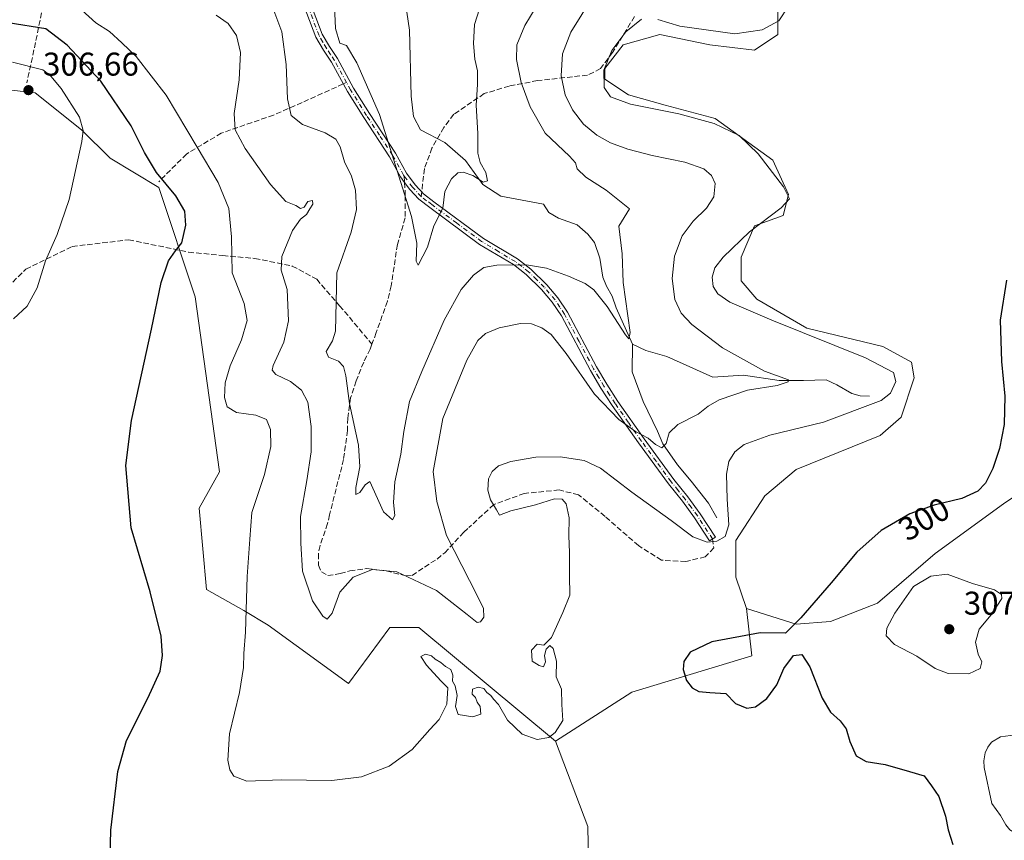
# Model space of a CAD drawing. Units: metres. Extents: x 625911 to 629403, y 4650904 to 4653280.
# Drawn here: x 627802 to 628102, y 4652871 to 4653120 of the extents above; entities that cross this region are included whole.
import ezdxf
from ezdxf.enums import TextEntityAlignment as Align

# ---------------------------------------------------------------- set-up
doc = ezdxf.new("R2010")
doc.units = ezdxf.units.M
doc.header["$MEASUREMENT"] = 0
doc.linetypes.add('DGN Style 3', pattern=[2.307223458686699, 1.648016756204785, -0.6592067024819142])
doc.linetypes.add('DGN Style 4', pattern=[2.6384748266838614, 1.318413404963828, -0.6592067024819142, 0.001648016756204785, -0.6592067024819142])
for name, color, linetype, lineweight in [('Camino Cxs', 7, 'Continuous', 0), ('Camino eje', 30, 'DGN Style 4', 13), ('Corriente natural lineal', 142, 'Continuous', 13), ('Cultivos herbáceos CxS', 92, 'Continuous', 0), ('Cultivos leñosos CxS', 92, 'Continuous', 0), ('Curva de nivel maestra', 30, 'Continuous', 30), ('Curva de nivel normal', 30, 'Continuous', 0), ('Estanque Cxs', 5, 'Continuous', 0), ('Matorral CxS', 135, 'Continuous', 0), ('Punto de cota en terreno', 7, 'Continuous', 0), ('Rótulo de curva de nivel directora', 7, 'Continuous', 0), ('Rótulo de punto de cota en terreno', 7, 'Continuous', 0), ('Senda', 7, 'DGN Style 3', 0), ('Senda no paivmentada conexión', 7, 'DGN Style 3', 0), ('Suelo desnudo CxS', 253, 'Continuous', 0)]:
    doc.layers.add(name, color=color, linetype=linetype, lineweight=lineweight)
doc.styles.add('Style-Arial', font='txt')

# ---------------------------------------------------------------- blocks, each defined once
blk = doc.blocks.new('*U11')
at = {"layer": 'Cultivos herbáceos CxS', "color": 92, "linetype": 'Continuous', "lineweight": 0}
blk.add_polyline3d([(628120.5761000002, 4652985.9473, 304.2679999999964), (628101.4480999997, 4652973.1895, 300.9398999999976), (628080.7253000002, 4652958.0393, 302.8237999999984), (628063.1913000002, 4652942.8893, 302.8408000000054), (628048.8453000003, 4652937.3081, 300.8058000000019), (628038.4833000004, 4652936.511299999, 299.7453999999998), (628023.3403000003, 4652941.2959, 298.2642000000051), (628020.1523000002, 4652950.864700001, 296.5976999999984), (628020.1523000002, 4652962.028100001, 295.3208000000013), (628028.9193000002, 4652975.5847, 296.5166000000027), (628038.4830999998, 4652983.558300001, 296.6594999999944), (628063.9880999997, 4652993.9233, 296.7525000000023), (628070.3640999999, 4652999.504699999, 296.2485000000015), (628074.3492999999, 4653011.4663, 296.1059999999998), (628073.5521000001, 4653016.2499, 296.6107000000048), (628064.7851, 4653021.035499999, 296.459799999997), (628041.6721000001, 4653026.6183, 295.8617999999988), (628026.5280999999, 4653035.3893, 295.8919000000024), (628021.7461000001, 4653040.9715, 295.8521999999939), (628021.7461000001, 4653048.1483, 295.4419999999955), (628025.7311000006, 4653057.7169, 294.3567000000039), (628034.4981000006, 4653060.906500001, 295.1150999999954), (628036.0919000005, 4653067.285300001, 295.0249999999942), (628031.3101000005, 4653077.6523, 295.4680999999982), (628013.7758999999, 4653090.411699999, 295.3209000000061), (627998.6331000002, 4653094.3991, 295.3706999999995), (627987.4741000002, 4653097.588300001, 295.5181000000011), (627980.3010999998, 4653102.373500001, 294.6848999999929), (627980.3010999998, 4653105.563300001, 294.4873999999982), (627985.8800999997, 4653112.7401, 295.0434999999998), (627997.0389, 4653115.9287, 295.4241999999941), (628012.1821, 4653112.7393, 295.4918000000035), (628025.7311000006, 4653111.1437, 295.7553999999946), (628032.9039000003, 4653115.9275, 295.266300000003), (628032.9039000003, 4653123.902100001, 293.4355000000069)], dxfattribs=at)
blk = doc.blocks.new('5PATER')
at = {"layer": 'Cultivos leñosos CxS', "linetype": 'Continuous', "lineweight": 0}
h = blk.add_hatch(color=51, dxfattribs=at)
edge = h.paths.add_edge_path()
edge.add_ellipse((0, 0), major_axis=(-0.1095731443231308, -0.1110710700762829), ratio=0.9994222409660322, start_angle=0, end_angle=360)

msp = doc.modelspace()

# ---------------------------------------------------------------- linework, layer by layer
at = {"layer": 'Camino Cxs', "color": 7, "linetype": 'Continuous', "lineweight": 0}
msp.add_polyline3d([(627889.6601, 4653128.4001, 282.4229999999953), (627894.3400999998, 4653116.0701, 281.2869000000064), (627896.5000999998, 4653112.3101, 280.9119000000064), (627899.0000999998, 4653108.5801, 280.7189999999973), (627903.8300999999, 4653099.620100001, 280.7820000000065), (627908.7301000003, 4653091.870100001, 280.7445000000007), (627916.5900999998, 4653079.800100001, 279.928899999999), (627919.9700999996, 4653073.7601, 279.735400000005), (627922.6001000004, 4653070.1601, 279.4281000000047), (627925.1501000002, 4653067.420100001, 279.5350999999937), (627928.2901, 4653065.030099999, 279.7035999999935), (627943.4001000002, 4653053.870100001, 282.386599999998), (627953.6700999998, 4653047.710100001, 284.5048999999999), (627957.8000999996, 4653044.540100001, 285.2942000000039), (627962.6201, 4653039.7601, 286.2087999999931), (627966.0100999996, 4653035.8201, 286.8393000000069), (627968.8901000004, 4653031.440099999, 287.4459000000061), (627977.7801000001, 4653014.780099999, 288.501099999994), (627980.9101, 4653009.5001, 288.6699999999983), (627984.2500999998, 4653004.280099999, 289.0060999999987), (627992.2401000002, 4652992.9101, 290.1021999999939), (628001.2901, 4652980.540100001, 292.0191999999952), (628005.5401, 4652975.2401, 292.9035000000004), (628009.2901, 4652970.140100001, 293.7526000000071), (628013.8901000004, 4652963.050100001, 294.8785000000062), (628012.0900999998, 4652961.880100001, 294.9625999999989), (628007.5201000003, 4652968.920100001, 293.8891000000003), (628003.8400999998, 4652973.940099999, 293.209600000002), (627999.5900999998, 4652979.2301, 292.4507000000012), (627990.4901000002, 4652991.6601, 290.6695000000037), (627982.4700999996, 4653003.0801, 289.4912999999942), (627979.0900999998, 4653008.370100001, 289.2026000000042), (627975.9101, 4653013.720100001, 289.0464000000065), (627967.0500999996, 4653030.340100001, 288.0160999999935), (627964.3000999996, 4653034.520099999, 287.4412000000011), (627961.0500999996, 4653038.300100001, 286.7856000000029), (627956.3800999997, 4653042.920100001, 285.7899000000034), (627952.4600999998, 4653045.940099999, 285.0751000000019), (627942.2001, 4653052.0801, 282.5475000000006), (627927.0000999998, 4653063.3201, 279.6447999999946), (627923.7001, 4653065.8201, 279.584600000002), (627920.9401000004, 4653068.790100001, 279.778999999995), (627919.3901000004, 4653070.9101, 279.9801000000007), (627918.1601, 4653072.600099999, 280.0923999999941), (627914.7500999998, 4653078.690099999, 280.4541000000027), (627906.9301000005, 4653090.710100001, 281.344299999997), (627901.9801000003, 4653098.540100001, 281.210699999996), (627897.1601, 4653107.470100001, 281.0924999999988), (627894.6801000005, 4653111.1801, 281.4670000000042), (627892.3901000004, 4653115.1501, 281.8524999999936), (627887.7200999996, 4653127.450099999, 282.8375999999989)], dxfattribs=at)
msp.add_polyline3d([(627889.6601, 4653128.4001, 282.4229999999953), (627894.3400999998, 4653116.0701, 281.2869000000064), (627896.5000999998, 4653112.3101, 280.9119000000064), (627899.0000999998, 4653108.5801, 280.7189999999973), (627903.8300999999, 4653099.620100001, 280.7820000000065), (627908.7301000003, 4653091.870100001, 280.7445000000007), (627916.5900999998, 4653079.800100001, 279.928899999999), (627919.9700999996, 4653073.7601, 279.735400000005), (627922.6001000004, 4653070.1601, 279.4281000000047), (627925.1501000002, 4653067.420100001, 279.5350999999937), (627928.2901, 4653065.030099999, 279.7035999999935), (627943.4001000002, 4653053.870100001, 282.386599999998), (627953.6700999998, 4653047.710100001, 284.5048999999999), (627957.8000999996, 4653044.540100001, 285.2942000000039), (627962.6201, 4653039.7601, 286.2087999999931), (627966.0100999996, 4653035.8201, 286.8393000000069), (627968.8901000004, 4653031.440099999, 287.4459000000061), (627977.7801000001, 4653014.780099999, 288.501099999994), (627980.9101, 4653009.5001, 288.6699999999983), (627984.2500999998, 4653004.280099999, 289.0060999999987), (627992.2401000002, 4652992.9101, 290.1021999999939), (628001.2901, 4652980.540100001, 292.0191999999952), (628005.5401, 4652975.2401, 292.9035000000004), (628009.2901, 4652970.140100001, 293.7526000000071), (628013.8901000004, 4652963.050100001, 294.8785000000062), (628012.0900999998, 4652961.880100001, 294.9625999999989), (628007.5201000003, 4652968.920100001, 293.8891000000003), (628003.8400999998, 4652973.940099999, 293.209600000002), (627999.5900999998, 4652979.2301, 292.4507000000012), (627990.4901000002, 4652991.6601, 290.6695000000037), (627982.4700999996, 4653003.0801, 289.4912999999942), (627979.0900999998, 4653008.370100001, 289.2026000000042), (627975.9101, 4653013.720100001, 289.0464000000065), (627967.0500999996, 4653030.340100001, 288.0160999999935), (627964.3000999996, 4653034.520099999, 287.4412000000011), (627961.0500999996, 4653038.300100001, 286.7856000000029), (627956.3800999997, 4653042.920100001, 285.7899000000034), (627952.4600999998, 4653045.940099999, 285.0751000000019), (627942.2001, 4653052.0801, 282.5475000000006), (627927.0000999998, 4653063.3201, 279.6447999999946), (627923.7001, 4653065.8201, 279.584600000002), (627920.9401000004, 4653068.790100001, 279.778999999995), (627919.3901000004, 4653070.9101, 279.9801000000007), (627918.1601, 4653072.600099999, 280.0923999999941), (627914.7500999998, 4653078.690099999, 280.4541000000027), (627906.9301000005, 4653090.710100001, 281.344299999997), (627901.9801000003, 4653098.540100001, 281.210699999996), (627897.1601, 4653107.470100001, 281.0924999999988), (627894.6801000005, 4653111.1801, 281.4670000000042), (627892.3901000004, 4653115.1501, 281.8524999999936), (627887.7200999996, 4653127.450099999, 282.8375999999989)], dxfattribs=at)
at = {"layer": 'Camino eje', "color": 30, "linetype": 'DGN Style 4', "lineweight": 13}
for points in [[(627901.7001, 4653101.3125, 280.9293000000035), (627898.0800999999, 4653108.0251, 280.8846000000049), (627896.8300999999, 4653109.890100001, 281.0029000000068), (627895.5900999998, 4653111.745100001, 281.1888000000035), (627894.5100999996, 4653113.6251, 281.357799999998), (627893.3651000002, 4653115.610099999, 281.5685999999987), (627888.6901000004, 4653127.925100001, 282.6261999999988)], [(627919.2893000003, 4653072.871900001, 279.8891000000003), (627919.0651000004, 4653073.1801, 279.9082000000053), (627915.6700999998, 4653079.245100001, 280.1858000000066), (627911.7401000002, 4653085.280099999, 280.6668000000063), (627907.8300999999, 4653091.290100001, 281.0262999999977), (627902.9051000001, 4653099.0801, 280.9967999999935), (627901.7001, 4653101.3125, 280.9293000000035)], [(627924.4250999996, 4653066.620100001, 279.5553999999975), (627921.7701000003, 4653069.475099999, 279.5872999999993), (627919.6801000005, 4653072.335100001, 279.8522999999986), (627919.2893000003, 4653072.871900001, 279.8891000000003)], [(627966.5950999996, 4653032.9801, 287.4560000000056), (627965.1551000001, 4653035.170100001, 287.1309000000037), (627961.8350999998, 4653039.030099999, 286.4851000000053), (627959.5000999998, 4653041.340100001, 286.047900000005), (627957.0900999998, 4653043.7301, 285.5283999999957), (627955.0251000002, 4653045.315099999, 285.2093000000023), (627953.0651000004, 4653046.825099999, 284.7666000000027), (627947.9301000005, 4653049.905099999, 283.7655999999988), (627942.8000999996, 4653052.975099999, 282.4334999999992), (627935.2001, 4653058.595100001, 280.8163999999961), (627927.6451000003, 4653064.175100001, 279.6402999999991), (627926.0751, 4653065.370100001, 279.6043000000063), (627924.4250999996, 4653066.620100001, 279.5553999999975)], [(628012.9901000002, 4652962.465100001, 294.8885000000009), (628008.4051000001, 4652969.530099999, 293.8135000000038), (628006.5301000001, 4652972.0801, 293.4152999999933), (628004.6901000004, 4652974.590100001, 293.0497000000032), (628002.5651000004, 4652977.2401, 292.5466000000015), (628000.4401000004, 4652979.8851, 292.2268999999943), (627995.8901000004, 4652986.100099999, 291.1940999999933), (627991.3651000002, 4652992.2851, 290.3809000000037), (627987.3701, 4652997.970100001, 289.7896000000038), (627983.3601000002, 4653003.6801, 289.2505999999994), (627981.6700999998, 4653006.325099999, 289.0604000000022), (627980.0000999998, 4653008.9351, 288.9361000000063), (627978.4351000005, 4653011.575099999, 288.803700000004), (627976.8450999996, 4653014.2501, 288.767200000002), (627972.4151, 4653022.5601, 288.4897000000055), (627967.9700999996, 4653030.890100001, 287.718200000003), (627966.5950999996, 4653032.9801, 287.4560000000056)]]:
    msp.add_polyline3d(points, dxfattribs=at)
at = {"layer": 'Corriente natural lineal', "color": 142, "linetype": 'Continuous', "lineweight": 13}
for points in [[(627988.7100999998, 4653021.710100001, 285.7823000000063), (627983.7001, 4653032.7401, 284.7954000000027), (627982.4501, 4653036.370100001, 284.0200000000041), (627980.7600999996, 4653039.3301, 283.9820000000037), (627979.6101000002, 4653042.0601, 283.8000000000029), (627978.7500999998, 4653047.9001, 283.1814000000013), (627977.1101000002, 4653052.630100001, 282.8742000000057), (627975.1101000002, 4653055.200099999, 283.0777999999991), (627971.8800999997, 4653058.0701, 282.7161999999953), (627966.1300999997, 4653060.050100001, 281.8914999999979), (627963.2001, 4653061.8201, 281.3393999999971), (627961.6101000002, 4653064.280099999, 281.4266999999964), (627948.6901000004, 4653066.7601, 280.4655999999959), (627943.1901000004, 4653070.3201, 280.238400000002), (627937.8800999997, 4653077.600099999, 279.632700000002), (627931.6501000002, 4653083.110099999, 279.1812999999966), (627924.1700999998, 4653086.880100001, 278.9501000000019), (627922.0900999998, 4653091.020099999, 278.7988000000041), (627921.4001000002, 4653097.190099999, 278.4655000000057), (627920.8701, 4653117.270099999, 277.3510999999999), (627919.6601, 4653125.420100001, 276.9961999999941)], [(628014.3601000002, 4652968.9001, 293.9856), (628011.8101000005, 4652973.370100001, 293.2535000000062), (628006.5601000005, 4652980.020099999, 291.985400000005), (628002.3201000001, 4652985.030099999, 291.0063999999985), (627997.9101, 4652991.370100001, 289.6494999999995), (627996.3300999999, 4652995.2601, 289.1676000000007), (627991.9700999996, 4653004.2501, 287.7612999999984), (627988.6201, 4653013.2501, 286.6594000000041), (627988.7100999998, 4653021.710100001, 285.7823000000063)], [(628060.7001, 4653005.9301, 293.8932000000059), (628057.9600999998, 4653005.9801, 293.4251999999979), (628055.3501000004, 4653006.670100001, 292.8742999999959), (628050.8101000005, 4653009.350099999, 292.2670999999973), (628047.6001000004, 4653010.890100001, 292.113400000002), (628040.6501000002, 4653010.620100001, 291.364499999996), (628033.3101000005, 4653010.710100001, 290.5703999999969), (628022.4600999998, 4653012.300100001, 289.2277999999933), (628013.1401000004, 4653011.700099999, 288.2958999999973), (627999.1101000002, 4653017.9301, 286.9524999999995), (627992.6901000004, 4653019.7601, 285.9260000000068), (627988.7100999998, 4653021.710100001, 285.7823000000063)]]:
    msp.add_polyline3d(points, dxfattribs=at)
at = {"layer": 'Cultivos herbáceos CxS', "color": 92, "linetype": 'Continuous', "lineweight": 0}
for points in [[(628032.9039000003, 4653123.902100001, 293.4355000000069), (628032.9039000003, 4653115.9275, 295.266300000003), (628025.7311000006, 4653111.1437, 295.7553999999946), (628012.1821, 4653112.7393, 295.4918000000035), (627997.0389, 4653115.9287, 295.4241999999941), (627985.8800999997, 4653112.7401, 295.0434999999998), (627980.3010999998, 4653105.563300001, 294.4873999999982), (627980.3010999998, 4653102.373500001, 294.6848999999929), (627987.4741000002, 4653097.588300001, 295.5181000000011), (627998.6331000002, 4653094.3991, 295.3706999999995), (628013.7758999999, 4653090.411699999, 295.3209000000061), (628031.3101000005, 4653077.6523, 295.4680999999982), (628036.0919000005, 4653067.285300001, 295.0249999999942), (628034.4981000006, 4653060.906500001, 295.1150999999954), (628025.7311000006, 4653057.7169, 294.3567000000039), (628021.7461000001, 4653048.1483, 295.4419999999955), (628021.7461000001, 4653040.9715, 295.8521999999939), (628026.5280999999, 4653035.3893, 295.8919000000024), (628041.6721000001, 4653026.6183, 295.8617999999988), (628064.7851, 4653021.035499999, 296.459799999997), (628073.5521000001, 4653016.2499, 296.6107000000048), (628074.3492999999, 4653011.4663, 296.1059999999998), (628070.3640999999, 4652999.504699999, 296.2485000000015), (628063.9880999997, 4652993.9233, 296.7525000000023), (628038.4830999998, 4652983.558300001, 296.6594999999944), (628028.9193000002, 4652975.5847, 296.5166000000027), (628020.1523000002, 4652962.028100001, 295.3208000000013), (628020.1523000002, 4652950.864700001, 296.5976999999984), (628023.3403000003, 4652941.2959, 298.2642000000051)], [(627786.2030999997, 4653100.476100001, 304.7970999999961), (627807.0393000003, 4653098.201300001, 306.506899999993), (627821.1584999999, 4653086.958500001, 305.1622999999963), (627829.8353000004, 4653078.279899999, 303.485400000005), (627844.6264000004, 4653069.401900001, 300.4091000000044), (627855.7191000005, 4653036.110099999, 298.680600000007), (627863.1142999995, 4652982.8433, 296.6459000000032), (627856.9562999997, 4652971.864499999, 297.3372999999993), (627859.1842999998, 4652947.1303, 297.2611999999936), (627870.5094999997, 4652940.674100001, 295.4670999999944), (627877.9042999997, 4652936.2349, 294.2933000000049), (627902.3092999998, 4652918.4793, 293.1763999999966), (627914.8815000001, 4652935.4945, 293.835699999996), (627923.7553000003, 4652935.4943, 293.9649999999965), (627965.2165000001, 4652900.909499999, 295.0580999999947), (627975.0815000003, 4652875.005899999, 296.2642999999953), (627975.6294999998, 4652848.1843, 298.0475000000006)], [(627965.2165000001, 4652900.909499999, 295.0580999999947), (627923.7553000003, 4652935.4943, 293.9649999999965), (627914.8815000001, 4652935.4945, 293.835699999996), (627902.3092999998, 4652918.4793, 293.1763999999966), (627877.9042999997, 4652936.2349, 294.2933000000049), (627870.5094999997, 4652940.674100001, 295.4670999999944), (627859.1842999998, 4652947.1303, 297.2611999999936), (627856.9562999997, 4652971.864499999, 297.3372999999993), (627863.1142999995, 4652982.8433, 296.6459000000032), (627855.7191000005, 4653036.110099999, 298.680600000007), (627844.6264000004, 4653069.401900001, 300.4091000000044), (627829.8353000004, 4653078.279899999, 303.485400000005), (627821.1584999999, 4653086.958500001, 305.1622999999963), (627807.0393000003, 4653098.201300001, 306.506899999993), (627786.2030999997, 4653100.476100001, 304.7970999999961)], [(628023.3403000003, 4652941.2959, 298.2642000000051), (628038.4833000004, 4652936.511299999, 299.7453999999998), (628048.8453000003, 4652937.3081, 300.8058000000019), (628063.1913000002, 4652942.8893, 302.8408000000054), (628080.7253000002, 4652958.0393, 302.8237999999984), (628101.4480999997, 4652973.1895, 300.9398999999976), (628120.5761000002, 4652985.9473, 304.2679999999964), (628141.9200999998, 4653002.3803, 305.4976000000024)], [(627965.2165000001, 4652900.909499999, 295.0580999999947), (627975.0815000003, 4652875.005899999, 296.2642999999953), (627975.6294999998, 4652848.1843, 298.0475000000006)]]:
    msp.add_polyline3d(points, dxfattribs=at)
at = {"layer": 'Curva de nivel maestra', "color": 30, "linetype": 'Continuous', "lineweight": 30, "flags": 128}
for points, elevation in [([(627829.8799999999, 4652865.640100001), (627830.0199999996, 4652873.8301), (627832.1399999997, 4652891.670100001), (627834.7999999998, 4652901.130100001), (627841.2699999996, 4652914.0601), (627845.0800000001, 4652922.2501), (627845.79, 4652927.030099999), (627845.3399999999, 4652932.9301), (627842.0499999998, 4652946.370100001), (627836.2100000001, 4652965.8101), (627834.5599999997, 4652984.780099999), (627836.2800000003, 4652998.460100001), (627842.4199999999, 4653026.3201), (627845.3099999997, 4653040.4901), (627847.6100000005, 4653047.100099999), (627849.7000000002, 4653050.100099999), (627851.5999999996, 4653052.5001), (627852.8200000003, 4653057.920100001), (627852.5099999999, 4653062.190099999), (627849.8200000003, 4653066.8301), (627843.9699999997, 4653073.9901), (627840.2400000002, 4653080.0101), (627836.2199999997, 4653088.1501), (627826.9800000006, 4653101.7301), (627816.75, 4653112.6801), (627810.3300000001, 4653117.690099999), (627798.79, 4653119.470100001)], 300), ([(628102.4600000001, 4653041.2301), (628100.4800000006, 4653029.030099999), (628100.8899999997, 4653016.4801), (628101.9500000002, 4653005.920100001), (628101.6699999999, 4652997.2601), (628100.3300000001, 4652989.960100001), (628098.2999999998, 4652983.920100001), (628096.0099999999, 4652979.4801), (628093.6799999997, 4652976.9901), (628088.79, 4652974.800100001), (628080.4000000004, 4652972.7401), (628073.0599999997, 4652970.130100001), (628064.2800000003, 4652964.9901), (628056.9100000003, 4652958.4801), (628049.0499999998, 4652949.140100001), (628039.8200000003, 4652938.4301), (628035.1699999999, 4652933.8101), (628027.5, 4652933.920100001), (628012.7999999998, 4652931.200099999), (628006.2100000001, 4652928.0601), (628004.2599999999, 4652925.200099999), (628004.04, 4652922.700099999), (628005.1299999999, 4652919.360099999), (628006.8600000005, 4652917.200099999), (628008.9000000004, 4652916.100099999), (628012.2199999997, 4652915.7301), (628017.0499999998, 4652915.420100001), (628020.0499999998, 4652912.370100001), (628023.4000000004, 4652910.9801), (628026.1299999999, 4652911.4101), (628029.5800000001, 4652913.9001), (628032.5199999996, 4652918.120100001), (628034.7300000006, 4652923.0101), (628037.6200000001, 4652927.040100001), (628040.1900000004, 4652927.300100001), (628042.6100000005, 4652923.5701), (628046.3600000005, 4652913.9901), (628048.8499999996, 4652909.7401), (628051.8399999999, 4652907.1601), (628053.6100000005, 4652904.700099999), (628054.7400000002, 4652900.840100001), (628056.6900000004, 4652896.520099999), (628059.75, 4652894.710100001), (628065.4699999997, 4652893.8201), (628072.9400000004, 4652891.7601), (628077.3799999999, 4652890.4101), (628079.6399999997, 4652887.360099999), (628081.79, 4652884.110099999), (628083.8399999999, 4652878.140100001), (628084.6799999997, 4652873.960100001), (628086.0800000001, 4652869.4901)], 299.9999999999999)]:
    msp.add_lwpolyline(points, dxfattribs=dict(at, elevation=elevation))
at = {"layer": 'Curva de nivel normal', "color": 30, "linetype": 'Continuous', "lineweight": 0, "flags": 128}
for points, elevation in [([(627879.6399999997, 4653123.270099999), (627882.0599999997, 4653116.770099999), (627883.3200000003, 4653106.800100001), (627883.7599999999, 4653096.3301), (627884.8700000001, 4653091.300100001), (627888.3200000003, 4653088.520099999), (627895.2699999996, 4653085.960100001), (627898.4800000006, 4653084.040100001), (627899.7400000002, 4653081.720100001), (627901.1299999999, 4653077.210100001), (627903.1799999997, 4653072.850099999), (627904.4500000002, 4653068.5601), (627904.7999999998, 4653062.6601), (627903.1200000001, 4653055.840100001), (627898.75, 4653043.440099999), (627898.3399999999, 4653025.720100001), (627897.4699999997, 4653022.720100001), (627895.5300000003, 4653019.5001), (627896.2400000002, 4653017.7601), (627899.25, 4653016.5101), (627900.8200000003, 4653014.970100001), (627901.5, 4653012.050100001), (627902.6500000004, 4653003.710100001), (627905.3799999999, 4652991.040100001), (627905.7800000003, 4652984.370100001), (627904.5, 4652978.1601), (627904.5700000003, 4652976.030099999), (627905.7400000002, 4652976.610099999), (627907.3600000005, 4652978.9101), (627908.8200000003, 4652979.950099999), (627913, 4652970.670100001), (627915.7400000002, 4652968.280099999), (627916.4000000004, 4652969.5801), (627916.04, 4652973.540100001), (627916.3700000001, 4652979.880100001), (627918.2199999997, 4652988.2601), (627919.1100000005, 4652995.130100001), (627920.8700000001, 4653004.2401), (627924.6200000001, 4653013.440099999), (627931.3799999999, 4653029.0601), (627936.5999999996, 4653038.380100001), (627940.2800000003, 4653042.7501), (627943.4699999997, 4653045.0001), (627947.3799999999, 4653045.7601), (627956.4100000003, 4653045.8201), (627962.4900000002, 4653044.850099999), (627969.25, 4653042.420100001), (627974.2999999998, 4653040.170100001), (627976.9199999999, 4653038.2501), (627980.9500000002, 4653033.1501), (627986.5300000003, 4653024.5601), (627987.5999999996, 4653023.290100001), (627988, 4653025.2601), (627985.8899999997, 4653040.4301), (627985.54, 4653049.200099999), (627984.4800000006, 4653057.610099999), (627987.8099999997, 4653062.920100001), (627980.6699999999, 4653068.540100001), (627974.5, 4653072.530099999), (627971.8799999999, 4653075.030099999), (627971.3700000001, 4653076.860099999), (627969.5700000003, 4653078.9001), (627962.0800000001, 4653085.920100001), (627957.5599999997, 4653093.970100001), (627954.8499999996, 4653101.290100001), (627953.3899999997, 4653108.3201), (627953.4600000001, 4653112.7501), (627955.9600000001, 4653118.630100001), (627962.8799999999, 4653130.100099999)], 285), ([(627897.8600000005, 4653129.1501), (627898.4000000004, 4653117.7501), (627899.6399999997, 4653113.3301), (627901.6900000004, 4653112.550100001), (627904.8899999997, 4653107.290100001), (627911.7100000001, 4653091.5701), (627921.5099999999, 4653060.520099999), (627923.0599999997, 4653052.4001), (627922.9299999997, 4653046.9301), (627923.4600000001, 4653045.720100001), (627926.3600000005, 4653051.220100001), (627928.2300000006, 4653057.7601), (627931.0199999996, 4653063.110099999), (627931.5999999996, 4653068.1601), (627933.5999999996, 4653072.0601), (627935.5700000003, 4653073.8101), (627937.2000000002, 4653074.040100001), (627940.1399999997, 4653073.030099999), (627943.2999999998, 4653070.9801), (627944.5999999996, 4653071.380100001), (627944.0899999999, 4653073.9001), (627942.3200000003, 4653077.020099999), (627941.6500000004, 4653079.790100001), (627941.6100000005, 4653085.8201), (627941.0999999996, 4653094.420100001), (627941.5800000001, 4653100.7301), (627941.5499999998, 4653104.890100001), (627940.7699999996, 4653108.390100001), (627940.2800000003, 4653113.220100001), (627940.6100000005, 4653118.950099999), (627942.8799999999, 4653125.940099999)], 280), ([(627862.0899999999, 4653121.8201), (627865.7000000002, 4653119.2501), (627868.2199999997, 4653115.5801), (627869.4500000002, 4653110.460100001), (627869.0800000001, 4653102.100099999), (627867.5800000001, 4653091.940099999), (627867.8799999999, 4653086.9301), (627870.9199999999, 4653081.280099999), (627878.6100000005, 4653070.2601), (627883.2599999999, 4653065.1601), (627886.2599999999, 4653063.860099999), (627887.7300000006, 4653062.950099999), (627888.8399999999, 4653063.4001), (627889.9100000003, 4653065.140100001), (627891.3799999999, 4653065.390100001), (627891.5, 4653064.3301), (627890.54, 4653062.9301), (627889.5, 4653061.190099999), (627887.7100000001, 4653059.720100001), (627885.3099999997, 4653056.2501), (627882.0599999997, 4653048.4301), (627881.8200000003, 4653044.2301), (627883.6500000004, 4653038.3201), (627884.0999999996, 4653028.840100001), (627882.6399999997, 4653022.280099999), (627879.4299999997, 4653015.1801), (627879.0899999999, 4653013.850099999), (627880.1799999997, 4653012.520099999), (627884.7000000002, 4653010.370100001), (627888.0700000003, 4653007.700099999), (627889.9100000003, 4653004.0601), (627890.9800000006, 4652996.690099999), (627890.9199999999, 4652988.950099999), (627889.6500000004, 4652980.2601), (627887.6900000004, 4652969.3101), (627887.8499999996, 4652961.1801), (627888.3099999997, 4652952.640100001), (627891.3399999999, 4652943.670100001), (627894.4699999997, 4652938.950099999), (627895.8399999999, 4652938.100099999), (627897.3600000005, 4652939.9001), (627899.6900000004, 4652946.300100001), (627903.7599999999, 4652950.800100001), (627909.6500000004, 4652953.140100001), (627917.04, 4652952.460100001), (627929.04, 4652946.7401), (627938.3799999999, 4652939.4301), (627941.4699999997, 4652937.0601), (627942.4299999997, 4652937.2501), (627943.4600000001, 4652938.700099999), (627943.3399999999, 4652941.2501), (627941.4400000004, 4652945.270099999), (627932.1600000003, 4652963.4901), (627929.1600000003, 4652973.8101), (627928.04, 4652982.9301), (627931.0199999996, 4652999.0801), (627938.3499999996, 4653016.8101), (627941.6200000001, 4653022.850099999), (627943.9500000002, 4653024.9801), (627948.1100000005, 4653026.6501), (627954.6500000004, 4653027.960100001), (627957.9900000002, 4653027.9001), (627961.1399999997, 4653026.6501), (627963.9500000002, 4653024.620100001), (627968.5499999998, 4653018.880100001), (627977.1500000004, 4653006.470100001), (627984.4900000002, 4652998.790100001), (627989.5999999996, 4652995.1501), (627993.4400000004, 4652993.0701), (627995.7000000002, 4652991.1501), (627997.5999999996, 4652990.220100001), (627998.9299999997, 4652991.520099999), (627999.8799999999, 4652994.790100001), (628002.4699999997, 4652997.3101), (628008.6600000003, 4653000.380100001), (628011.7199999997, 4653002.840100001), (628015.0499999998, 4653004.790100001), (628023.6900000004, 4653007.7601), (628032.7100000001, 4653009.140100001), (628036.04, 4653010.290100001), (628036.0899999999, 4653010.9101), (628028.7699999996, 4653013.540100001), (628016.0899999999, 4653020.640100001), (628006.7000000002, 4653027.700099999), (628003.4400000004, 4653031.110099999), (628001.5999999996, 4653035.270099999), (628000.7100000001, 4653041.700099999), (628001.4199999999, 4653048.440099999), (628003.79, 4653054.700099999), (628007.0899999999, 4653059.110099999), (628011.2300000006, 4653063.0701), (628013.4400000004, 4653066.5601), (628013.7800000003, 4653070.5801), (628012.6900000004, 4653073.050100001), (628010.3499999996, 4653075.040100001), (628004.5999999996, 4653077.040100001), (627994.6699999999, 4653079.120100001), (627987.25, 4653081.040100001), (627981.9600000001, 4653082.960100001), (627977.8200000003, 4653085.2601), (627973.8300000001, 4653088.640100001), (627970.4299999997, 4653093.0101), (627968.1699999999, 4653097.600099999), (627967, 4653103.350099999), (627967.3499999996, 4653110.020099999), (627969.9100000003, 4653116.630100001), (627976.5899999999, 4653127.470100001)], 290), ([(627821.2699999996, 4653123.360099999), (627825.4500000002, 4653119.440099999), (627829.5999999996, 4653116.8101), (627833.3600000005, 4653113.420100001), (627837.7000000002, 4653109.270099999), (627846.8600000005, 4653097.4301), (627856.25, 4653081.600099999), (627862.6799999997, 4653070.920100001), (627865.9299999997, 4653062.970100001), (627866.7000000002, 4653054.380100001), (627866.9000000004, 4653043.380100001), (627870.6200000001, 4653034.0701), (627871.54, 4653028.9001), (627869.7599999999, 4653023.0001), (627866.29, 4653015.170100001), (627864.8099999997, 4653009.920100001), (627864.5800000001, 4653005.450099999), (627865.4000000004, 4653002.630100001), (627868.2100000001, 4653000.880100001), (627874.0999999996, 4653000.100099999), (627877.4299999997, 4652998.7601), (627878.6299999999, 4652995.7401), (627878.7300000006, 4652990.550100001), (627876.8200000003, 4652982.0601), (627872.9100000003, 4652970.460100001), (627872.2699999996, 4652962.4001), (627871.5300000003, 4652951.040100001), (627871.0199999996, 4652934.140100001), (627870.4800000006, 4652927.5801), (627870.3499999996, 4652923.340100001), (627869.1299999999, 4652915.790100001), (627866.1399999997, 4652903.140100001), (627865.6600000003, 4652895.1801), (627866.25, 4652892.2401), (627867.4400000004, 4652890.300100001), (627871.4500000002, 4652888.780099999), (627881.8600000005, 4652889.1801), (627897.2300000006, 4652889.0001), (627906.2300000006, 4652890.100099999), (627914.7100000001, 4652893.3101), (627921.6299999999, 4652898.4301), (627927.04, 4652904.450099999), (627929.8600000005, 4652907.5801), (627932.1799999997, 4652912.1601), (627932.54, 4652917.190099999), (627930.3600000005, 4652919.340100001), (627926.04, 4652924.030099999), (627924.3200000003, 4652926.7301), (627925.7199999997, 4652927.380100001), (627927.5499999998, 4652926.950099999), (627928.6799999997, 4652925.880100001), (627930.3499999996, 4652924.9101), (627931.8399999999, 4652923.700099999), (627933.4699999997, 4652922.780099999), (627934.0800000001, 4652921.030099999), (627933.9800000006, 4652919.210100001), (627934.7599999999, 4652917.7401), (627935.3899999997, 4652914.880100001), (627934.8799999999, 4652911.450099999), (627935.7100000001, 4652909.030099999), (627940.0999999996, 4652908.370100001), (627942.5700000003, 4652909.200099999), (627942.3799999999, 4652911.4901), (627941.4600000001, 4652912.780099999), (627940.9100000003, 4652914.2301), (627939.9400000004, 4652915.2601), (627940.04, 4652916.780099999), (627941.7100000001, 4652917.4101), (627943.4699999997, 4652916.9901), (627944.4199999999, 4652915.770099999), (627945.5599999997, 4652914.880100001), (627946.4199999999, 4652913.7401), (627947.8899999997, 4652912.120100001), (627950.6399999997, 4652907.280099999), (627955.1500000004, 4652903.040100001), (627959.6399999997, 4652901.460100001), (627963.2300000006, 4652902.0801), (627965.2100000001, 4652903.540100001), (627967.4900000002, 4652907.210100001), (627967.2000000002, 4652912.0801), (627967.0800000001, 4652916.720100001), (627965.5, 4652920.4801), (627965.5999999996, 4652925.2501), (627964.5999999996, 4652929.140100001), (627963.5899999999, 4652930.020099999), (627962.3899999997, 4652928.920100001), (627961.9199999999, 4652927.030099999), (627962.2100000001, 4652925.030099999), (627961.6600000003, 4652923.520099999), (627960.3399999999, 4652923.920100001), (627958.1799999997, 4652925.270099999), (627957.9600000001, 4652928.640100001), (627959.7000000002, 4652930.4801), (627961.7199999997, 4652930.1501), (627964.0499999998, 4652932.4801), (627967.4600000001, 4652940.040100001), (627969.6200000001, 4652945.370100001), (627969.5599999997, 4652951.370100001), (627969.5700000003, 4652958.370100001), (627969.2999999998, 4652963.390100001), (627969.4600000001, 4652968.890100001), (627968.4600000001, 4652973.120100001), (627967.2800000003, 4652974.610099999), (627965, 4652974.640100001), (627959.2100000001, 4652972.860099999), (627951.6699999999, 4652970.9901), (627948.2000000002, 4652969.710100001), (627947.2800000003, 4652971.280099999), (627945.4699999997, 4652974.3201), (627944.7100000001, 4652977.280099999), (627944.9199999999, 4652980.710100001), (627946.0199999996, 4652983.0001), (627947.9100000003, 4652984.700099999), (627951.6900000004, 4652986.050100001), (627959.3200000003, 4652987.290100001), (627966.7000000002, 4652987.4301), (627974, 4652986.3201), (627978.9699999997, 4652983.950099999), (627988.4400000004, 4652976.7301), (628000.4800000006, 4652968.120100001), (628007.0599999997, 4652963.090100001), (628011.3799999999, 4652961.520099999), (628014.2999999998, 4652961.7601), (628016.8399999999, 4652963.2401), (628018, 4652966.7601), (628017.4699999997, 4652974.550100001), (628017.2800000003, 4652982.120100001), (628017.9600000001, 4652985.9901), (628019.75, 4652988.9901), (628022.6799999997, 4652991.2401), (628030.4600000001, 4652994.0701), (628046.75, 4652998.020099999), (628064.3399999999, 4653004.600099999), (628067.1799999997, 4653006.800100001), (628068.7800000003, 4653010.340100001), (628068.0899999999, 4653013.090100001), (628059.5099999999, 4653017.540100001), (628031, 4653029.040100001), (628018.2699999996, 4653034.5001), (628014.5899999999, 4653037.0001), (628013.1799999997, 4653039.220100001), (628012.9400000004, 4653042.0601), (628013.7599999999, 4653044.890100001), (628016.2999999998, 4653048.210100001), (628024.2800000003, 4653055.9001), (628033.8700000001, 4653063.1501), (628036.3799999999, 4653065.9001), (628034.5700000003, 4653069.5601), (628026.9100000003, 4653079.610099999), (628021.0800000001, 4653085.2301), (628013.5, 4653088.800100001), (628002.8099999997, 4653091.800100001), (627988.0300000003, 4653094.700099999), (627981.9800000006, 4653096.9901), (627980.0499999998, 4653099.7601), (627979.9600000001, 4653105.0701), (627982.4000000004, 4653111.0601), (627986.7000000002, 4653116.7601), (627991.4500000002, 4653120.610099999)], 295), ([(627996.3700000001, 4653120.470100001), (628003.0899999999, 4653118.4301), (628019.8300000001, 4653116.140100001), (628028.1600000003, 4653117.3101), (628033.2100000001, 4653120.110099999), (628036.0800000001, 4653124.5701)], 295), ([(627800.4600000001, 4653029.380100001), (627804.5800000001, 4653033.2401), (627807.5999999996, 4653038.8301), (627810.2199999997, 4653047.0601), (627813.7699999996, 4653055.090100001), (627817.3799999999, 4653065.720100001), (627821.1799999997, 4653083.4001), (627821.6600000003, 4653086.7301), (627820.5300000003, 4653090.780099999), (627814.9100000003, 4653099.460100001), (627811.75, 4653103.280099999), (627809.3700000001, 4653105.190099999), (627800.1699999999, 4653107.530099999)], 305), ([(628084.4100000003, 4652951.720100001), (628079.4400000004, 4652951.1601), (628074.1399999997, 4652947.960100001), (628068.4800000006, 4652939.9101), (628066, 4652935.340100001), (628065.7800000003, 4652932.950099999), (628068.3099999997, 4652930.3301), (628075.1299999999, 4652926.770099999), (628080.6900000004, 4652923.050100001), (628084.6399999997, 4652921.5101), (628090.9199999999, 4652921.390100001), (628094.3899999997, 4652923.020099999), (628094.9400000004, 4652925.030099999), (628093.7999999998, 4652927.360099999), (628092.9600000001, 4652931.040100001), (628094.1200000001, 4652935.040100001), (628097.79, 4652939.370100001), (628100.9600000001, 4652944.370100001), (628100.9199999999, 4652945.5101), (628098.7800000003, 4652946.950099999), (628092.0599999997, 4652948.870100001), (628084.4100000003, 4652951.720100001)], 305)]:
    msp.add_lwpolyline(points, dxfattribs=dict(at, elevation=elevation))
at = {"layer": 'Estanque Cxs', "color": 5, "linetype": 'Continuous', "lineweight": 0}
msp.add_polyline3d([(628105.9200999998, 4652873.590100001, 301.3726000000024), (628104.6801000005, 4652873.2401, 301.4426999999997), (628103.4700999996, 4652873.9901, 301.4611000000005), (628102.2401000002, 4652875.4801, 301.4342000000034), (628100.5601000005, 4652878.280099999, 301.426999999996), (628097.9600999998, 4652881.950099999, 301.4842000000062), (628095.6001000004, 4652892.960100001, 301.6388000000007), (628095.4801000003, 4652894.9801, 301.7437999999966), (628095.9700999996, 4652897.340100001, 301.8147999999928), (628096.7100999998, 4652899.0701, 301.9049999999988), (628097.8800999997, 4652900.6501, 301.9744999999967), (628100.5401, 4652902.290100001, 301.9566999999952), (628103.6001000004, 4652902.670100001, 301.8199000000022), (628106.1901000004, 4652902.5701, 301.702099999995), (628109.2301000003, 4652901.970100001, 301.6037000000069), (628113.6101000002, 4652900.630100001, 301.5528999999952), (628114.2600999996, 4652899.520099999, 301.5065000000032), (628114.2200999996, 4652897.550100001, 301.4008000000031), (628108.3901000004, 4652878.5701, 301.2081000000035), (628106.8901000004, 4652875.020099999, 301.2780999999959)], close=True, dxfattribs=at)
msp.add_polyline3d([(628105.9200999998, 4652873.590100001, 301.3726000000024), (628104.6801000005, 4652873.2401, 301.4426999999997), (628103.4700999996, 4652873.9901, 301.4611000000005), (628102.2401000002, 4652875.4801, 301.4342000000034), (628100.5601000005, 4652878.280099999, 301.426999999996), (628097.9600999998, 4652881.950099999, 301.4842000000062), (628095.6001000004, 4652892.960100001, 301.6388000000007), (628095.4801000003, 4652894.9801, 301.7437999999966), (628095.9700999996, 4652897.340100001, 301.8147999999928), (628096.7100999998, 4652899.0701, 301.9049999999988), (628097.8800999997, 4652900.6501, 301.9744999999967), (628100.5401, 4652902.290100001, 301.9566999999952), (628103.6001000004, 4652902.670100001, 301.8199000000022), (628106.1901000004, 4652902.5701, 301.702099999995), (628109.2301000003, 4652901.970100001, 301.6037000000069), (628113.6101000002, 4652900.630100001, 301.5528999999952), (628114.2600999996, 4652899.520099999, 301.5065000000032), (628114.2200999996, 4652897.550100001, 301.4008000000031), (628108.3901000004, 4652878.5701, 301.2081000000035), (628106.8901000004, 4652875.020099999, 301.2780999999959), (628105.9200999998, 4652873.590100001, 301.3726000000024)], dxfattribs=at)
at = {"layer": 'Matorral CxS', "color": 135, "linetype": 'Continuous', "lineweight": 0, "extrusion": (-0.1605394339653653, 0.1536463476181967, 0.9749973794865648), "elevation": 614375.7292475495, "flags": 128}
msp.add_lwpolyline([(-3795733.401392412, -2694295.179574034), (-3795724.134251903, -2694283.819924291), (-3795690.92412471, -2694302.915744268), (-3795664.036024901, -2694309.607404736)], dxfattribs=at)
at = {"layer": 'Matorral CxS', "color": 135, "linetype": 'Continuous', "lineweight": 0}
for points in [[(628032.9039000003, 4653123.902100001, 293.4355000000069), (628032.9039000003, 4653115.9275, 295.266300000003), (628025.7311000006, 4653111.1437, 295.7553999999946), (628012.1821, 4653112.7393, 295.4918000000035), (627997.0389, 4653115.9287, 295.4241999999941), (627985.8800999997, 4653112.7401, 295.0434999999998), (627980.3010999998, 4653105.563300001, 294.4873999999982), (627980.3010999998, 4653102.373500001, 294.6848999999929), (627987.4741000002, 4653097.588300001, 295.5181000000011), (627998.6331000002, 4653094.3991, 295.3706999999995), (628013.7758999999, 4653090.411699999, 295.3209000000061), (628031.3101000005, 4653077.6523, 295.4680999999982), (628036.0919000005, 4653067.285300001, 295.0249999999942), (628034.4981000006, 4653060.906500001, 295.1150999999954), (628025.7311000006, 4653057.7169, 294.3567000000039), (628021.7461000001, 4653048.1483, 295.4419999999955), (628021.7461000001, 4653040.9715, 295.8521999999939), (628026.5280999999, 4653035.3893, 295.8919000000024), (628041.6721000001, 4653026.6183, 295.8617999999988), (628064.7851, 4653021.035499999, 296.459799999997), (628073.5521000001, 4653016.2499, 296.6107000000048), (628074.3492999999, 4653011.4663, 296.1059999999998), (628070.3640999999, 4652999.504699999, 296.2485000000015), (628063.9880999997, 4652993.9233, 296.7525000000023), (628038.4830999998, 4652983.558300001, 296.6594999999944), (628028.9193000002, 4652975.5847, 296.5166000000027), (628020.1523000002, 4652962.028100001, 295.3208000000013), (628020.1523000002, 4652950.864700001, 296.5976999999984), (628023.3403000003, 4652941.2959, 298.2642000000051), (628024.9342999998, 4652926.9429, 300.7884999999951), (627988.5223000003, 4652915.8225, 296.5381000000052), (627965.2165000001, 4652900.909499999, 295.0580999999947), (627923.7553000003, 4652935.4943, 293.9649999999965), (627914.8815000001, 4652935.4945, 293.835699999996), (627902.3092999998, 4652918.4793, 293.1763999999966), (627877.9042999997, 4652936.2349, 294.2933000000049), (627870.5094999997, 4652940.674100001, 295.4670999999944), (627859.1842999998, 4652947.1303, 297.2611999999936), (627856.9562999997, 4652971.864499999, 297.3372999999993), (627863.1142999995, 4652982.8433, 296.6459000000032), (627855.7191000005, 4653036.110099999, 298.680600000007), (627844.6264000004, 4653069.401900001, 300.4091000000044), (627829.8353000004, 4653078.279899999, 303.485400000005), (627821.1584999999, 4653086.958500001, 305.1622999999963), (627807.0393000003, 4653098.201300001, 306.506899999993), (627786.2030999997, 4653100.476100001, 304.7970999999961)], [(628032.9039000003, 4653123.902100001, 293.4355000000069), (628032.9039000003, 4653115.9275, 295.266300000003), (628025.7311000006, 4653111.1437, 295.7553999999946), (628012.1821, 4653112.7393, 295.4918000000035), (627997.0389, 4653115.9287, 295.4241999999941), (627985.8800999997, 4653112.7401, 295.0434999999998), (627980.3010999998, 4653105.563300001, 294.4873999999982), (627980.3010999998, 4653102.373500001, 294.6848999999929), (627987.4741000002, 4653097.588300001, 295.5181000000011), (627998.6331000002, 4653094.3991, 295.3706999999995), (628013.7758999999, 4653090.411699999, 295.3209000000061), (628031.3101000005, 4653077.6523, 295.4680999999982), (628036.0919000005, 4653067.285300001, 295.0249999999942), (628034.4981000006, 4653060.906500001, 295.1150999999954), (628025.7311000006, 4653057.7169, 294.3567000000039), (628021.7461000001, 4653048.1483, 295.4419999999955), (628021.7461000001, 4653040.9715, 295.8521999999939), (628026.5280999999, 4653035.3893, 295.8919000000024), (628041.6721000001, 4653026.6183, 295.8617999999988), (628064.7851, 4653021.035499999, 296.459799999997), (628073.5521000001, 4653016.2499, 296.6107000000048), (628074.3492999999, 4653011.4663, 296.1059999999998), (628070.3640999999, 4652999.504699999, 296.2485000000015), (628063.9880999997, 4652993.9233, 296.7525000000023), (628038.4830999998, 4652983.558300001, 296.6594999999944), (628028.9193000002, 4652975.5847, 296.5166000000027), (628020.1523000002, 4652962.028100001, 295.3208000000013), (628020.1523000002, 4652950.864700001, 296.5976999999984), (628023.3403000003, 4652941.2959, 298.2642000000051)], [(627965.2165000001, 4652900.909499999, 295.0580999999947), (627923.7553000003, 4652935.4943, 293.9649999999965), (627914.8815000001, 4652935.4945, 293.835699999996), (627902.3092999998, 4652918.4793, 293.1763999999966), (627877.9042999997, 4652936.2349, 294.2933000000049), (627870.5094999997, 4652940.674100001, 295.4670999999944), (627859.1842999998, 4652947.1303, 297.2611999999936), (627856.9562999997, 4652971.864499999, 297.3372999999993), (627863.1142999995, 4652982.8433, 296.6459000000032), (627855.7191000005, 4653036.110099999, 298.680600000007), (627844.6264000004, 4653069.401900001, 300.4091000000044), (627829.8353000004, 4653078.279899999, 303.485400000005), (627821.1584999999, 4653086.958500001, 305.1622999999963), (627807.0393000003, 4653098.201300001, 306.506899999993), (627786.2030999997, 4653100.476100001, 304.7970999999961)]]:
    msp.add_polyline3d(points, dxfattribs=at)
at = {"layer": 'Senda', "color": 7, "linetype": 'DGN Style 3', "lineweight": 0}
for points in [[(627804.1634000001, 4653182.886600001, 276.4930000000023), (627808.4254999999, 4653170.4487, 281.2045999999973), (627813.4524999997, 4653151.9279, 287.8555999999954), (627813.5849000001, 4653143.990300001, 289.3512999999948), (627810.4096999997, 4653129.3059, 295.3288999999932), (627806.1765000002, 4653108.9331, 304.0298999999941), (627804.4567, 4653101.2601, 306.2963000000018)], [(627989.3331000004, 4653121.396299999, 294.6494999999995), (627982.6009000001, 4653110.498500001, 295.1205000000046), (627978.9628999997, 4653105.537500001, 294.6812999999966), (627974.9940999999, 4653103.553099999, 293.5271999999969), (627959.7805000005, 4653101.899499999, 287.0475000000006), (627951.1815, 4653100.2459, 283.8359999999957), (627943.5746999999, 4653097.9307, 280.8540999999968), (627934.3142999997, 4653091.6469, 279.3205000000016), (627931.3377, 4653087.678099999, 279.1996999999974), (627927.6996999999, 4653081.394300001, 279.2284999999974), (627925.3847000003, 4653075.110300001, 279.366200000004), (627924.5842000004, 4653068.028100001, 279.5120000000024)], [(627900.7216999996, 4653100.8716, 281.1391000000003), (627888.1974999999, 4653095.227499999, 284.1141999999964), (627879.5191000003, 4653091.417500001, 286.2690000000002), (627863.6441000003, 4653085.9143, 291.6315000000032), (627853.0607000003, 4653079.564300001, 296.3706999999995), (627844.5941000005, 4653071.0975, 300.1781000000047)], [(627919.3901000004, 4653070.9101, 279.9801000000007), (627919.6001000004, 4653066.8201, 280.1526000000013), (627919.5500999996, 4653060.110099999, 280.4235000000044), (627917.1801000005, 4653052.050100001, 281.1021000000038), (627915.3101000005, 4653039.470100001, 281.409799999994), (627914.1401000004, 4653034.7501, 281.709400000007), (627910.7500999998, 4653025.220100001, 282.6910999999964), (627909.4477000004, 4653021.6929, 282.9698999999964), (627908.9001000002, 4653020.210100001, 283.051999999996), (627906.9301000005, 4653016.270099999, 283.4106999999931), (627904.6401000004, 4653010.520099999, 284.0124000000069), (627902.9600999998, 4653005.4001, 284.7345999999961), (627902.1101000002, 4652999.210100001, 285.5139999999956), (627901.9801000003, 4652995.420100001, 285.8926999999967), (627900.8101000005, 4652986.6501, 286.6563000000024), (627896.5701000001, 4652969.8201, 287.1915000000009), (627895.9401000004, 4652967.110099999, 287.2975000000006), (627893.6801000005, 4652960.4301, 288.2072999999946), (627893.1601, 4652957.950099999, 288.3733000000066), (627893.2001, 4652954.470100001, 288.605899999995), (627894.0601000005, 4652952.450099999, 288.7449999999953), (627896.0000999998, 4652951.360099999, 288.8687000000064), (627899.8201000001, 4652951.9001, 289.2045000000071), (627902.7401000002, 4652952.790100001, 289.5368000000017), (627907.8400999998, 4652953.420100001, 289.9863999999943), (627913.8000999996, 4652952.770099999, 290.2710999999982), (627919.7200999996, 4652951.2501, 290.1823000000004), (627921.6401000004, 4652951.370100001, 289.8203000000067), (627925.4700999996, 4652953.890100001, 288.5080000000016), (627929.2500999998, 4652956.350099999, 288.3931000000011), (627931.5701000001, 4652958.210100001, 289.1107000000048), (627937.3501000004, 4652964.5001, 293.2963000000018), (627938.9401000004, 4652965.9301, 293.9146000000038)], [(627790.3510999996, 4653030.9213, 305.038400000005), (627804.1951000001, 4653044.5089, 305.2982999999949), (627818.2953000005, 4653051.4307, 304.3864000000031), (627835.4719000002, 4653053.481699999, 301.5715999999957), (627853.6957, 4653049.7191, 299.305600000007)], [(627853.6957, 4653049.7191, 299.305600000007), (627864.0674999999, 4653048.660900001, 295.7768000000069), (627873.8041000003, 4653047.814099999, 292.3573999999935), (627885.2341, 4653045.485900001, 289.2075999999943), (627892.6425000001, 4653041.4641, 286.8145999999979), (627899.6275000004, 4653033.420700001, 284.7584999999963), (627909.4477000004, 4653021.6929, 282.9698999999964)], [(628012.9901000002, 4652962.465100001, 294.8885000000009), (628013.4272999996, 4652959.706900001, 295.315499999997), (628010.8091000002, 4652957.044299999, 295.7599999999948), (628004.8825000003, 4652955.5625, 296.3006000000024), (627997.4741000002, 4652955.985900001, 296.7911000000022), (627990.4890999999, 4652960.4309, 296.8561000000045), (627980.3290999997, 4652969.320900001, 296.4633999999933), (627972.2856999999, 4652975.8827, 295.7678000000014), (627966.3591, 4652977.3643, 295.4177000000054), (627955.7757000001, 4652976.3059, 295.3035999999993), (627946.4622999999, 4652972.919299999, 295.0400999999983), (627938.9401000004, 4652965.9301, 293.9146000000038)]]:
    msp.add_polyline3d(points, dxfattribs=at)
at = {"layer": 'Senda no paivmentada conexión', "color": 7, "linetype": 'DGN Style 3', "lineweight": 0, "extrusion": (0.1749255532678269, 0.0788273471031425, 0.9814210616053771), "elevation": 476903.3944861692, "flags": 128}
msp.add_lwpolyline([(3984286.244670882, -2437957.899790916), (3984286.244670882, -2437956.806321478)], dxfattribs=at)
at = {"layer": 'Senda no paivmentada conexión', "color": 7, "linetype": 'DGN Style 3', "lineweight": 0, "extrusion": (-0.002374553289562055, 0.04621427221285221, 0.9989287274578259), "elevation": 213826.9377767301, "flags": 128}
msp.add_lwpolyline([(-865858.4156518687, -4609765.407062544), (-865858.4156518687, -4609763.440567978)], dxfattribs=at)
at = {"layer": 'Senda no paivmentada conexión', "color": 7, "linetype": 'DGN Style 3', "lineweight": 0, "extrusion": (0.003437485382361723, 0.03042098928444961, 0.9995312636957394), "elevation": 143988.7951846364, "flags": 128}
msp.add_lwpolyline([(-101495.2051424336, -4691939.618738769), (-101495.2051424336, -4691938.201113864)], dxfattribs=at)
at = {"layer": 'Suelo desnudo CxS', "color": 253, "linetype": 'Continuous', "lineweight": 0, "extrusion": (-0.1605394339653653, 0.1536463476181967, 0.9749973794865648), "elevation": 614375.7292475495, "flags": 128}
msp.add_lwpolyline([(-3795733.401392412, -2694295.179574034), (-3795724.134251903, -2694283.819924291), (-3795690.92412471, -2694302.915744268), (-3795664.036024901, -2694309.607404736)], dxfattribs=at)
at = {"layer": 'Suelo desnudo CxS', "color": 253, "linetype": 'Continuous', "lineweight": 0}
for points in [[(628023.3403000003, 4652941.2959, 298.2642000000051), (628038.4833000004, 4652936.511299999, 299.7453999999998), (628048.8453000003, 4652937.3081, 300.8058000000019), (628063.1913000002, 4652942.8893, 302.8408000000054), (628080.7253000002, 4652958.0393, 302.8237999999984), (628101.4480999997, 4652973.1895, 300.9398999999976), (628120.5761000002, 4652985.9473, 304.2679999999964), (628141.9200999998, 4653002.3803, 305.4976000000024)], [(627975.6294999998, 4652848.1843, 298.0475000000006), (627975.0815000003, 4652875.005899999, 296.2642999999953), (627965.2165000001, 4652900.909499999, 295.0580999999947), (627988.5223000003, 4652915.8225, 296.5381000000052), (628024.9342999998, 4652926.9429, 300.7884999999951), (628023.3403000003, 4652941.2959, 298.2642000000051), (628038.4833000004, 4652936.511299999, 299.7453999999998), (628048.8453000003, 4652937.3081, 300.8058000000019), (628063.1913000002, 4652942.8893, 302.8408000000054), (628080.7253000002, 4652958.0393, 302.8237999999984), (628101.4480999997, 4652973.1895, 300.9398999999976), (628120.5761000002, 4652985.9473, 304.2679999999964)], [(627965.2165000001, 4652900.909499999, 295.0580999999947), (627975.0815000003, 4652875.005899999, 296.2642999999953), (627975.6294999998, 4652848.1843, 298.0475000000006)]]:
    msp.add_polyline3d(points, dxfattribs=at)

# ---------------------------------------------------------------- block references
at = {"layer": 'Cultivos herbáceos CxS', "color": 92, "linetype": 'Continuous', "lineweight": 0}
msp.add_blockref('*U11', (0, 0), dxfattribs=at)
at = {"layer": 'Punto de cota en terreno', "color": 7, "linetype": 'Continuous', "lineweight": 0, "xscale": 10, "yscale": 10, "zscale": 10}
for p in [(627805, 4653099, 306.6600000000035), (628085, 4652935, 307.8899999999995)]:
    msp.add_blockref('5PATER', p, dxfattribs=at)

# ---------------------------------------------------------------- texts
at = {"layer": 'Rótulo de curva de nivel directora', "color": 7, "linetype": 'Continuous', "lineweight": 0, "style": 'Style-Arial'}
msp.add_text('300', height=7.000000000000002, rotation=30.34558218152871, dxfattribs=at).set_placement((628077.3375830454, 4652968.541540411), align=Align.MIDDLE_CENTER)
at = {"layer": 'Rótulo de punto de cota en terreno', "color": 7, "linetype": 'Continuous', "lineweight": 0, "style": 'Style-Arial'}
for s, p in [('306,66', (627809.4096999997, 4653103.409700001)), ('307,89', (628089.4096999997, 4652939.409700001))]:
    msp.add_text(s, height=7.000000000000002, dxfattribs=at).set_placement(p)

doc.saveas('drawing.dxf')
